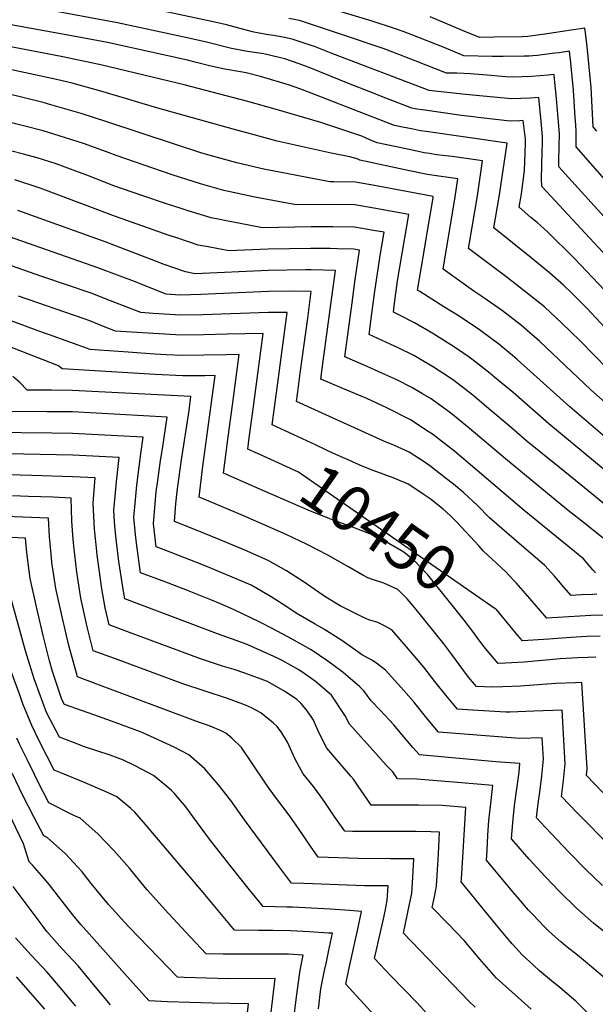
# Model space of a CAD drawing. Units: inches. Extents: x 2629978 to 2635273, y 1453656 to 1458954.
# Drawn here: x 2632635 to 2633001, y 1457608 to 1458234 of the extents above; entities that cross this region are included whole.
import ezdxf
from ezdxf.enums import TextEntityAlignment as Align

# ---------------------------------------------------------------- set-up
doc = ezdxf.new("R2010")
doc.units = ezdxf.units.IN
doc.header["$MEASUREMENT"] = 0
doc.layers.add('tile_2909_20_contour_10ft', color=160, linetype='Continuous')
doc.styles.add('Arial', font='arial.ttf')

msp = doc.modelspace()

# ---------------------------------------------------------------- linework, layer by layer
at = {"layer": 'tile_2909_20_contour_10ft'}
msp.add_line((2632949.53, 1457876.88, 10460), (2632946, 1457880.69, 10460), dxfattribs=at)
for points, elevation in [([(2633033.61, 1458033.56), (2632987.77, 1458082.11), (2632970.62, 1458099.09), (2632963.9, 1458104.85), (2632960.04, 1458108.08), (2632952.54, 1458114.76), (2632954.08, 1458123.17), (2632955.83, 1458138.01), (2632956.49, 1458155.15), (2632956.59, 1458157.98), (2632955.17, 1458169.79), (2632952.96, 1458169.65), (2632946.88, 1458169.36), (2632928.23, 1458171.55), (2632921.59, 1458172.33), (2632915.82, 1458173.08), (2632891.04, 1458176.53), (2632887.48, 1458177.09), (2632884.26, 1458177.73), (2632865.04, 1458185.16), (2632858.14, 1458187.85), (2632844.11, 1458193.37), (2632820.16, 1458203.07), (2632812.7, 1458205.85), (2632803.45, 1458209), (2632799.94, 1458209.9), (2632790.27, 1458212.15), (2632779.76, 1458213.73), (2632769.62, 1458215.6), (2632752.98, 1458219.86), (2632738.52, 1458223.03), (2632697.18, 1458231.88), (2632625.02, 1458245.34)], 10560), ([(2633030.57, 1458059.4), (2632966.94, 1458127.77), (2632966.82, 1458132.98), (2632966.87, 1458140.86), (2632967.2, 1458150.74), (2632967.31, 1458154.55), (2632967.45, 1458159.64), (2632966.54, 1458169.26), (2632964.96, 1458184.46), (2632959.74, 1458184.03), (2632953.66, 1458183.69), (2632947.58, 1458183.5), (2632918.44, 1458186.43), (2632895.25, 1458188.82), (2632834.16, 1458212.26), (2632822.32, 1458216.84), (2632820.39, 1458217.51), (2632808.27, 1458221.56), (2632803.44, 1458222.6), (2632796.65, 1458223.85), (2632793.11, 1458224.33), (2632784.9, 1458225.8), (2632782.92, 1458226.15), (2632776.56, 1458227.89), (2632766.47, 1458230.56), (2632759, 1458232.28), (2632703.3, 1458244.1)], 10570), ([(2633044.88, 1458089.13), (2632988.7, 1458153.05), (2632988.73, 1458162.88), (2632988.47, 1458167), (2632988.17, 1458171.61), (2632986.98, 1458189.09), (2632986.24, 1458197.81), (2632985.34, 1458206.48), (2632984.55, 1458213.81), (2632978.01, 1458212.91), (2632975.26, 1458212.52), (2632967.13, 1458211.45), (2632964.24, 1458211.08), (2632961.3, 1458210.89), (2632958.83, 1458210.76), (2632955.71, 1458210.66), (2632942.32, 1458210.43), (2632939.17, 1458210.43), (2632935.39, 1458210.5), (2632917.25, 1458210.98), (2632904.79, 1458216.28), (2632884.3, 1458224.29), (2632878.82, 1458226.31), (2632873.33, 1458228.32), (2632859.01, 1458232.96), (2632820.37, 1458244.56)], 10590), ([(2633029.23, 1458083.6), (2632977.82, 1458140.41), (2632977.81, 1458143.5), (2632977.91, 1458153.69), (2632978.09, 1458161.26), (2632976.64, 1458178.68), (2632976.2, 1458183.74), (2632975.08, 1458196.09), (2632974.75, 1458199.13), (2632970.86, 1458198.66), (2632960.42, 1458197.79), (2632954.34, 1458197.47), (2632948.27, 1458197.33), (2632943.74, 1458197.59), (2632939.23, 1458198.05), (2632934.71, 1458198.5), (2632921.54, 1458199.5), (2632912.84, 1458199.92), (2632909.46, 1458199.89), (2632906.25, 1458199.9), (2632886.38, 1458207.65), (2632872.2, 1458213.27), (2632866.02, 1458215.54), (2632838.94, 1458224.71), (2632822.36, 1458230.29), (2632812.85, 1458233.48), (2632806.19, 1458234.7)], 10580), ([(2633001.97, 1458162.97), (2632999.57, 1458165.69), (2632998.21, 1458190.83), (2632997.46, 1458199.55), (2632995.67, 1458216.88), (2632994.7, 1458225.54), (2632994.34, 1458228.48), (2632985.55, 1458227.17), (2632968.81, 1458224.62), (2632958.12, 1458223.31), (2632954.33, 1458223.08), (2632936.64, 1458222.72), (2632927.46, 1458222.54), (2632920.56, 1458225.4), (2632895.92, 1458235.65)], 10600), ([(2633018.58, 1458025.69), (2632995.44, 1458050.52), (2632991.91, 1458054.16), (2632986.04, 1458059.91), (2632980.73, 1458065.01), (2632971.71, 1458072.85), (2632960.11, 1458082.56), (2632948.26, 1458092.06), (2632936.41, 1458101.56), (2632937.46, 1458107.62), (2632940.12, 1458122.53), (2632944.86, 1458155.41), (2632893.3, 1458162.71), (2632889.75, 1458163.3), (2632884, 1458164.44), (2632878.26, 1458165.61), (2632873.26, 1458166.65), (2632858.51, 1458172.35), (2632819.27, 1458187.61), (2632813.09, 1458189.85), (2632806.61, 1458192.19), (2632788.11, 1458197.85), (2632778.91, 1458200.04), (2632775.27, 1458200.71), (2632765.48, 1458202.39), (2632755.63, 1458204.5), (2632746.58, 1458206.9), (2632741.57, 1458208.14), (2632690.9, 1458219.3), (2632675.01, 1458222.27), (2632625.01, 1458231.39)], 10550), ([(2633008.61, 1458011.92), (2632991.24, 1458029.6), (2632979.65, 1458041), (2632968.62, 1458051.2), (2632955.72, 1458061.58), (2632944.8, 1458070.03), (2632935.54, 1458076.89), (2632920.27, 1458088.36), (2632920.9, 1458092.09), (2632926.03, 1458121.88), (2632929.23, 1458144.07), (2632909.92, 1458146.83), (2632907.77, 1458147.13), (2632900.04, 1458148.04), (2632895.46, 1458148.75), (2632892.04, 1458149.32), (2632883.75, 1458151.05), (2632862.26, 1458155.57), (2632857.61, 1458157.58), (2632852.43, 1458159.82), (2632826.42, 1458168.62), (2632797.34, 1458177.03), (2632779.99, 1458181.84), (2632739.6, 1458192.42), (2632687.51, 1458205), (2632662.51, 1458210.27), (2632625.01, 1458217.5)], 10540), ([(2633047.9, 1457954.47), (2632998.14, 1457998.52), (2632965.36, 1458029.39), (2632959.23, 1458034.86), (2632954.07, 1458039.38), (2632942.03, 1458048.67), (2632929.45, 1458057.5), (2632923.64, 1458061.29), (2632904.14, 1458075.16), (2632911.89, 1458121.23), (2632913.59, 1458132.74), (2632910.64, 1458133.16), (2632898.39, 1458134.92), (2632894.31, 1458135.51), (2632882.81, 1458137.86), (2632851.26, 1458144.48), (2632849.49, 1458145.39), (2632844.84, 1458146.71), (2632833.07, 1458149.01), (2632811.96, 1458153.72), (2632798.65, 1458156.74), (2632781.73, 1458161.22), (2632770.64, 1458164.22), (2632722.89, 1458177.57), (2632688.07, 1458188.1), (2632668.43, 1458193.45), (2632658.39, 1458195.92), (2632625.01, 1458203.08)], 10530), ([(2633027.8, 1457950.93), (2632984.81, 1457987.74), (2632951.19, 1458017.87), (2632948.32, 1458020.31), (2632939.57, 1458027.6), (2632927.3, 1458036.7), (2632914.38, 1458045.26), (2632904.73, 1458051.27), (2632889.41, 1458060.98), (2632888, 1458061.96), (2632890.47, 1458076.84), (2632895.36, 1458105.69), (2632897.83, 1458120.59), (2632897.95, 1458121.4), (2632860.57, 1458128.48), (2632848.5, 1458130.6), (2632834.75, 1458130.71), (2632832.18, 1458130.69), (2632790.22, 1458138.86), (2632773.13, 1458142.98), (2632752.37, 1458148.61), (2632750.13, 1458149.29), (2632733.35, 1458154.67), (2632690.4, 1458169.05), (2632674.12, 1458174.15), (2632654.83, 1458179.86), (2632650.01, 1458181.15), (2632586.76, 1458196.66)], 10520), ([(2633007.16, 1457947.27), (2632971.29, 1457976.8), (2632948.67, 1457996.72), (2632937.06, 1458006.43), (2632934.01, 1458008.91), (2632925.26, 1458015.97), (2632920.65, 1458019.34), (2632912.66, 1458024.8), (2632909.11, 1458027.12), (2632897.54, 1458034.25), (2632885.96, 1458041.11), (2632876.48, 1458046.01), (2632872.56, 1458047.86), (2632873.35, 1458053.71), (2632875.27, 1458067.87), (2632879.84, 1458095.19), (2632882.31, 1458110.06), (2632860.19, 1458114.04), (2632848.12, 1458116.1), (2632834.37, 1458116.32), (2632810.77, 1458116.11), (2632784.56, 1458121.09), (2632771.67, 1458123.72), (2632764.81, 1458125.31), (2632754.46, 1458128.25), (2632749.84, 1458129.57), (2632731.95, 1458135.26), (2632696.23, 1458147.48), (2632691.86, 1458149.13), (2632676.24, 1458154.89), (2632660.08, 1458160.1), (2632650.01, 1458163.16), (2632637.51, 1458166.39), (2632600.01, 1458175.83)], 10510), ([(2633010.48, 1457922.76), (2632991.8, 1457938.07), (2632978.23, 1457949.16), (2632957.6, 1457965.72), (2632946.14, 1457975.56), (2632934.62, 1457985.34), (2632923.08, 1457995.08), (2632911.08, 1458004.45), (2632908.26, 1458006.38), (2632898.03, 1458012.91), (2632889.12, 1458018.15), (2632885.12, 1458020.48), (2632875.63, 1458025.17), (2632870.86, 1458027.33), (2632857.18, 1458033.69), (2632858.96, 1458047.04), (2632860.87, 1458061.21), (2632862.81, 1458075.35), (2632864.23, 1458083.87), (2632866.67, 1458098.73), (2632859.82, 1458099.91), (2632847.74, 1458101.88), (2632834, 1458102.22), (2632820.24, 1458102.26), (2632789.35, 1458101.54), (2632774.02, 1458104.47), (2632765.3, 1458106.16), (2632763.23, 1458106.57), (2632756.63, 1458107.95), (2632742.82, 1458112.18), (2632737.71, 1458113.74), (2632729.04, 1458116.49), (2632712.7, 1458122.02), (2632694.85, 1458128.27), (2632677.69, 1458134.95), (2632672.28, 1458137.04), (2632662.2, 1458140.85), (2632658.09, 1458142.19), (2632646.06, 1458146.08), (2632637.51, 1458148.4), (2632612.51, 1458154.65)], 10500), ([(2633015.87, 1457896.13), (2632995.24, 1457912.66), (2632982.72, 1457922.73), (2632943.78, 1457954.54), (2632920.8, 1457974.12), (2632909.16, 1457983.77), (2632896.67, 1457992.74), (2632891.09, 1457996.07), (2632884.28, 1458000.06), (2632874.79, 1458004.8), (2632865.29, 1458009.18), (2632855.91, 1458013.3), (2632841.79, 1458019.52), (2632846.34, 1458053.78), (2632848.34, 1458068.73), (2632851.04, 1458087.39), (2632847.38, 1458087.99), (2632837.01, 1458088.29), (2632832.44, 1458088.41), (2632820.08, 1458088.46), (2632792.9, 1458088.01), (2632767.93, 1458086.96), (2632754.75, 1458089.4), (2632748.47, 1458090.62), (2632734.8, 1458095.15), (2632730.02, 1458096.75), (2632695.8, 1458108.7), (2632648.04, 1458126.69), (2632631.95, 1458131.98)], 10490), ([(2633000.98, 1457882.13), (2632999.28, 1457884.1), (2632993.5, 1457890.99), (2632955.76, 1457921.75), (2632911.55, 1457959.35), (2632907.04, 1457962.95), (2632897.53, 1457970.26), (2632894.77, 1457972.09), (2632883.44, 1457979.39), (2632868.4, 1457987.1), (2632855.65, 1457992.96), (2632840.49, 1457999.34), (2632826.41, 1458005.35), (2632827.93, 1458016.8), (2632833.35, 1458057.45), (2632835.66, 1458074.51), (2632820.19, 1458074.76), (2632816.83, 1458074.76), (2632793.02, 1458074.47), (2632746.52, 1458072.38), (2632740.4, 1458073.49), (2632726.87, 1458078.32), (2632721.98, 1458080.08), (2632689.24, 1458092.65), (2632633.81, 1458112.46)], 10480), ([(2632798.35, 1457974.9), (2632795.55, 1457976.2), (2632797.01, 1457987.29), (2632798.66, 1457999.71), (2632805.07, 1458047.76), (2632793.24, 1458047.69), (2632751.32, 1458046.29), (2632737.43, 1458046.04), (2632719.85, 1458047.09), (2632711.95, 1458047.62), (2632695.56, 1458054.1), (2632692.76, 1458055.19), (2632680.33, 1458059.89), (2632649.11, 1458070.51), (2632548.79, 1458105.76)], 10460), ([(2633002, 1457868.55), (2632999.35, 1457868.44), (2632992.2, 1457868.12), (2632985.51, 1457867.7), (2632980.85, 1457873.07), (2632977.52, 1457876.96), (2632974.91, 1457879.93), (2632968.76, 1457886.77), (2632950.76, 1457902.22), (2632933.66, 1457917.07), (2632925.98, 1457924.87), (2632917.3, 1457933.11), (2632910.7, 1457938.54), (2632905.5, 1457942.64), (2632896.68, 1457949.58), (2632893.32, 1457951.84), (2632882.6, 1457958.93), (2632873.29, 1457963.16), (2632866.54, 1457965.85), (2632811.02, 1457991.18), (2632811.83, 1457997.23), (2632813.4, 1458009.02), (2632818.08, 1458044.1), (2632820.37, 1458061.13), (2632806.72, 1458061.19), (2632793.13, 1458061.03), (2632750.14, 1458059.04), (2632736.98, 1458058.8), (2632728.01, 1458059.35), (2632711.69, 1458065.89), (2632709.6, 1458066.73), (2632684.76, 1458076.17), (2632604.18, 1458104.21)], 10470), ([(2632789.57, 1457934.54), (2632764.51, 1457945.54), (2632766.23, 1457958.71), (2632767.55, 1457968.7), (2632770.18, 1457988.69), (2632774.48, 1458021.02), (2632766.1, 1458020.83), (2632738.31, 1458020.35), (2632728.28, 1458020.88), (2632720.75, 1458021.28), (2632703.91, 1458022.41), (2632685.59, 1458023.7), (2632679.82, 1458024.14), (2632654.02, 1458033.41), (2632650.08, 1458034.84), (2632537.21, 1458076.46)], 10440), ([(2632786.54, 1457957.89), (2632780.03, 1457960.87), (2632780.96, 1457968), (2632783.59, 1457987.99), (2632789.78, 1458034.39), (2632766.97, 1458033.88), (2632751.76, 1458033.47), (2632737.87, 1458033.23), (2632720.12, 1458034.25), (2632702.72, 1458035.38), (2632695.88, 1458035.88), (2632688.32, 1458038.87), (2632679.49, 1458042.36), (2632675.93, 1458043.72), (2632634.34, 1458058.04)], 10450), ([(2633005.73, 1457742.46), (2632995.4, 1457753.34), (2632995.86, 1457757.69), (2632992.44, 1457812.37), (2632988.27, 1457812.27), (2632975.93, 1457811.84), (2632958.87, 1457810.55), (2632953.37, 1457810.05), (2632942.1, 1457809.65), (2632935.67, 1457809.42), (2632925.35, 1457809.96), (2632920.39, 1457815.87), (2632914.36, 1457823.89), (2632909.64, 1457830.18), (2632904.66, 1457837.03), (2632886.13, 1457859.91), (2632881.29, 1457865.56), (2632875.44, 1457871.55), (2632870.82, 1457873.67), (2632866.51, 1457875.5), (2632859.35, 1457877.88), (2632856.25, 1457878.95), (2632853.16, 1457880.68), (2632843.65, 1457886.23), (2632830.86, 1457893.31), (2632817.78, 1457900.08), (2632804.36, 1457906.43), (2632776.88, 1457918.58), (2632751.12, 1457929.31), (2632748.99, 1457930.21), (2632751.37, 1457949.96), (2632754.02, 1457968.6), (2632759.19, 1458007.64), (2632752.66, 1458007.52), (2632738.76, 1458007.38), (2632721.2, 1458008.22), (2632662, 1458011.88), (2632659.7, 1458013.77), (2632617.78, 1458030.13)], 10430), ([(2633011.02, 1457707.65), (2632989.49, 1457729.6), (2632979.51, 1457739.88), (2632980.71, 1457750.16), (2632981.83, 1457760.69), (2632979.8, 1457794.77), (2632961.83, 1457794.08), (2632946.66, 1457793.54), (2632944.12, 1457793.46), (2632922.95, 1457794.8), (2632913.26, 1457795.43), (2632905.97, 1457804.27), (2632898.82, 1457813.04), (2632891.83, 1457822.08), (2632882.08, 1457833.67), (2632871.48, 1457845.87), (2632866.05, 1457848.91), (2632862.66, 1457850.52), (2632856.9, 1457852.34), (2632853.63, 1457853.76), (2632844.77, 1457858.14), (2632838.68, 1457861.26), (2632829.61, 1457866.63), (2632824.86, 1457869.85), (2632815.74, 1457876.26), (2632804.65, 1457883.52), (2632793.04, 1457890.04), (2632778.06, 1457896.65), (2632762.9, 1457903.02), (2632746.67, 1457909.49), (2632733.47, 1457914.88), (2632734.33, 1457926.11), (2632735.11, 1457933.9), (2632736.81, 1457946.32), (2632737.94, 1457954.1), (2632742.71, 1457985.33), (2632743.9, 1457994.27), (2632668.46, 1457998.17), (2632655.22, 1457998.26), (2632639.78, 1457998.32), (2632635.06, 1458003.08), (2632630.58, 1458007.07)], 10420), ([(2633005.44, 1457683.25), (2632999.78, 1457688.75), (2632994.66, 1457693.76), (2632984.14, 1457704.5), (2632969.16, 1457720.37), (2632963.61, 1457726.43), (2632964.27, 1457732.14), (2632965.04, 1457738.43), (2632965.62, 1457742.62), (2632966.98, 1457753.1), (2632967.98, 1457763.65), (2632967.16, 1457777.16), (2632952.93, 1457776.82), (2632901.17, 1457780.91), (2632896.9, 1457786.02), (2632893.87, 1457789.71), (2632887.12, 1457798.12), (2632885.47, 1457800.08), (2632879.2, 1457807.27), (2632867.53, 1457820.28), (2632861.82, 1457824.69), (2632858.96, 1457826.54), (2632852.35, 1457830.16), (2632848.58, 1457832.96), (2632839.15, 1457839.45), (2632828.27, 1457846.4), (2632822.74, 1457849.54), (2632810.86, 1457856.49), (2632804.92, 1457860.59), (2632794.95, 1457866.97), (2632792.84, 1457868.22), (2632782.11, 1457874.21), (2632768.51, 1457880.08), (2632751.83, 1457886.98), (2632726.74, 1457896.79), (2632721.82, 1457898.71), (2632720.05, 1457913.33), (2632720.7, 1457921.2), (2632721.85, 1457933.6), (2632722.82, 1457940.77), (2632724.59, 1457953.55), (2632725.77, 1457961.03), (2632728.65, 1457981.24), (2632668.56, 1457984.43), (2632655.32, 1457984.59), (2632652.32, 1457984.62), (2632617.56, 1457984.75)], 10410), ([(2633012.98, 1457648.82), (2632999.86, 1457659.35), (2632988.88, 1457668.98), (2632978.18, 1457679.57), (2632969, 1457689.09), (2632958.8, 1457700.11), (2632947.72, 1457712.97), (2632948.41, 1457723.42), (2632949.66, 1457734.08), (2632952.44, 1457755.39), (2632952.97, 1457760.82), (2632937.6, 1457761.96), (2632889.08, 1457766.38), (2632884.98, 1457771.07), (2632874.8, 1457783.12), (2632872.87, 1457785.39), (2632864.26, 1457794.83), (2632858.46, 1457800.85), (2632853.88, 1457807.12), (2632851.18, 1457809.59), (2632840.74, 1457818.66), (2632830.96, 1457826.01), (2632820.24, 1457833.23), (2632808.15, 1457839.94), (2632795.97, 1457846.51), (2632787.65, 1457850.77), (2632771.41, 1457858.72), (2632762.64, 1457862.46), (2632756.5, 1457865.02), (2632741.7, 1457870.9), (2632726.75, 1457876.54), (2632711.82, 1457882.19), (2632709.18, 1457900.96), (2632708.55, 1457906.62), (2632707.51, 1457917.59), (2632708.52, 1457928.66), (2632709.42, 1457937.83), (2632711.97, 1457957.85), (2632713.43, 1457968.35), (2632668.66, 1457970.66), (2632655.42, 1457970.88), (2632616.09, 1457971.37)], 10400), ([(2632834.5, 1457958.13), (2632830.03, 1457960.17), (2632822.98, 1457963.44), (2632798.35, 1457974.9)], 10460), ([(2633006.72, 1457624.59), (2632994.68, 1457634.71), (2632989.51, 1457639), (2632982.95, 1457644.19), (2632979.1, 1457647.48), (2632971.69, 1457654.06), (2632968.73, 1457657.03), (2632961.2, 1457664.83), (2632958.53, 1457667.66), (2632951.18, 1457676.16), (2632948.54, 1457679.25), (2632931.82, 1457699.52), (2632932.17, 1457705.88), (2632932.7, 1457715.3), (2632933.27, 1457724.72), (2632934.54, 1457735.39), (2632935.84, 1457746.9), (2632910.73, 1457749.03), (2632905.45, 1457749.47), (2632887.55, 1457750.92), (2632875.25, 1457751.08), (2632872.23, 1457755.55), (2632868.01, 1457759.85), (2632861.41, 1457767.15), (2632844.65, 1457785.99), (2632841.88, 1457791.19), (2632833.29, 1457804.42), (2632823.07, 1457813.07), (2632819.29, 1457815.84), (2632812.41, 1457820.37), (2632801.82, 1457826.45), (2632798.8, 1457827.93), (2632787.7, 1457832.94), (2632778.51, 1457836.95), (2632760.74, 1457843.27), (2632701.81, 1457865.66), (2632700.69, 1457871.72), (2632698.05, 1457889.29), (2632696.11, 1457905.41), (2632695.36, 1457914.67), (2632694.82, 1457921.91), (2632696.67, 1457942.17), (2632698.2, 1457955.46), (2632668.76, 1457956.91), (2632616.62, 1457958.02)], 10390), ([(2632937.33, 1457859.31), (2632812.31, 1457946.14), (2632787.21, 1457957.59), (2632786.54, 1457957.89)], 10450), ([(2632946, 1457880.69), (2632944.24, 1457882.58), (2632929.72, 1457896.13), (2632927.08, 1457899.07), (2632912.96, 1457914.34), (2632908.58, 1457918.59), (2632904.23, 1457922.54), (2632895.85, 1457929.18), (2632892.06, 1457931.76), (2632881.77, 1457938.71), (2632879.06, 1457939.9), (2632872.45, 1457942.66), (2632859.69, 1457947.29), (2632853.76, 1457949.6), (2632850.74, 1457950.78), (2632842.33, 1457954.54), (2632834.5, 1457958.13)], 10460), ([(2632998.18, 1457600.18), (2632988.53, 1457609.73), (2632977.09, 1457619.44), (2632974.44, 1457621.61), (2632965.48, 1457629.02), (2632961.82, 1457632.38), (2632954.54, 1457639.17), (2632948.18, 1457646.21), (2632944.41, 1457650.47), (2632938.21, 1457658.02), (2632915.56, 1457685.63), (2632915.92, 1457687.42), (2632918.71, 1457732.98), (2632903.65, 1457734.2), (2632888.5, 1457734.35), (2632886.02, 1457734.37), (2632873.43, 1457734.38), (2632858.43, 1457734.47), (2632855.9, 1457738.15), (2632852.17, 1457743.69), (2632850.2, 1457746.57), (2632847.18, 1457750.97), (2632845.53, 1457752.75), (2632830.29, 1457770.54), (2632825.16, 1457780.54), (2632821.72, 1457788.54), (2632820.3, 1457790.83), (2632817.06, 1457795.14), (2632813.64, 1457799.18), (2632811.23, 1457801.52), (2632803.93, 1457806.46), (2632792.43, 1457813.06), (2632778.14, 1457818.41), (2632771.32, 1457820.64), (2632763.93, 1457822.86), (2632749.89, 1457827.56), (2632704.82, 1457844.3), (2632691.8, 1457849.14), (2632689.26, 1457859.91), (2632687.07, 1457873.16), (2632686.49, 1457876.71), (2632684.33, 1457893.35), (2632684.05, 1457895.98), (2632682.6, 1457910), (2632681.7, 1457926.37), (2632682.98, 1457942.58), (2632668.87, 1457943.24), (2632642.8, 1457944.06), (2632627.92, 1457944.5)], 10380), ([(2632925.27, 1457841.96), (2632924.44, 1457843.09), (2632917.62, 1457852.13), (2632894.36, 1457880.78), (2632890.09, 1457885.61), (2632885.69, 1457890.06), (2632879.12, 1457895.39), (2632864.17, 1457903.95), (2632862.27, 1457904.93), (2632859.7, 1457906), (2632848.3, 1457910.56), (2632833.94, 1457915.81), (2632819.8, 1457921.27), (2632789.57, 1457934.54)], 10440), ([(2632960.18, 1457604.77), (2632950.01, 1457613.69), (2632937.82, 1457624.67), (2632927.6, 1457636.47), (2632917.62, 1457648.39), (2632907.4, 1457658.9), (2632897.23, 1457669.35), (2632898.65, 1457676.08), (2632900, 1457682.82), (2632900.66, 1457693.18), (2632901.22, 1457703.51), (2632901.98, 1457717.32), (2632896.38, 1457717.43), (2632887.03, 1457717.55), (2632846.58, 1457717.72), (2632841.61, 1457717.86), (2632834.97, 1457727.48), (2632829.01, 1457736.23), (2632826.4, 1457739.97), (2632821.86, 1457746.35), (2632815.24, 1457754.35), (2632812.82, 1457758.66), (2632809.94, 1457764.17), (2632806.32, 1457772.16), (2632805.17, 1457774.55), (2632801.73, 1457780.29), (2632798.77, 1457784.4), (2632796.35, 1457786.64), (2632788.3, 1457793.19), (2632782.39, 1457796.3), (2632778.64, 1457797.93), (2632771.06, 1457800.83), (2632767.02, 1457802.32), (2632752.84, 1457806.81), (2632738.8, 1457811.5), (2632695.85, 1457827.35), (2632681.8, 1457832.61), (2632677.94, 1457847.86), (2632673.83, 1457865.93), (2632671.24, 1457882.66), (2632669.32, 1457899.13), (2632668.8, 1457906.08), (2632668.18, 1457915.29), (2632667.81, 1457929.7), (2632656.17, 1457930.18), (2632640.69, 1457930.79), (2632630.5, 1457931.15)], 10370), ([(2632924.57, 1457605.85), (2632920.55, 1457609.68), (2632878.91, 1457653.07), (2632882.88, 1457671.52), (2632884.24, 1457678.27), (2632884.89, 1457688.63), (2632885.59, 1457700.21), (2632870.55, 1457700.34), (2632850.41, 1457700.47), (2632824.79, 1457701.25), (2632819.88, 1457708.32), (2632812.16, 1457719.59), (2632806.25, 1457728.1), (2632798.23, 1457738.72), (2632793.54, 1457745.1), (2632790.49, 1457749.73), (2632775.97, 1457771.07), (2632769.81, 1457776.92), (2632766.13, 1457780.23), (2632763.04, 1457781.63), (2632756, 1457784.69), (2632746.99, 1457787.87), (2632685.8, 1457810.76), (2632671.79, 1457816.09), (2632666.34, 1457835.91), (2632661.97, 1457854.08), (2632657.93, 1457872.13), (2632655.51, 1457888.79), (2632654.98, 1457893.92), (2632653.92, 1457905.14), (2632653.27, 1457916.91), (2632626.18, 1457918.03)], 10360), ([(2632900.06, 1457595.18), (2632887.61, 1457608.69), (2632870.95, 1457625.92), (2632860.58, 1457636.79), (2632862.27, 1457644.39), (2632863.11, 1457648.22), (2632865.97, 1457661.06), (2632867.24, 1457667.01), (2632868.6, 1457673.75), (2632869.21, 1457683.09), (2632854.25, 1457683.16), (2632815.58, 1457684.54), (2632807.83, 1457684.82), (2632805.78, 1457687.43), (2632800.16, 1457694.94), (2632777.97, 1457724.98), (2632769.17, 1457737.47), (2632761.46, 1457747.35), (2632752.79, 1457757.52), (2632742.62, 1457766.48), (2632733.21, 1457771.36), (2632715.54, 1457779.39), (2632711.83, 1457780.96), (2632707.85, 1457782.44), (2632695.74, 1457786.94), (2632682.13, 1457791.79), (2632663.49, 1457798.46), (2632661.85, 1457801.64), (2632660.26, 1457805.99), (2632655.9, 1457819.41), (2632653.99, 1457826.08), (2632649.84, 1457842.35), (2632645.64, 1457860.46), (2632641.57, 1457878.52), (2632641.13, 1457881.74), (2632639.49, 1457895.05), (2632638.74, 1457904.12), (2632618.73, 1457904.96)], 10350), ([(2633006.62, 1457855.31), (2632998.11, 1457855.06), (2632970.04, 1457853.28), (2632962.08, 1457862.55), (2632956.62, 1457868.93), (2632950.56, 1457875.77), (2632949.53, 1457876.88)], 10460), ([(2632864.78, 1457596), (2632842.26, 1457620.51), (2632842.9, 1457623.66), (2632844.63, 1457631.81), (2632850.26, 1457656.66), (2632852.27, 1457666.81), (2632844.69, 1457667.43), (2632832.62, 1457668.27), (2632820.53, 1457668.92), (2632808.44, 1457669.46), (2632804.81, 1457669.52), (2632789.72, 1457669.86), (2632781.08, 1457680.61), (2632768.74, 1457695.97), (2632755.64, 1457712.67), (2632744.97, 1457727.24), (2632740.67, 1457733.24), (2632733.13, 1457741.99), (2632731.46, 1457743.79), (2632728.31, 1457746.44), (2632719.96, 1457753.23), (2632708.45, 1457759.46), (2632701.02, 1457762.92), (2632692.46, 1457766.11), (2632676.29, 1457771.59), (2632669.27, 1457774.18), (2632660.2, 1457777.57), (2632652.13, 1457793.29), (2632645.08, 1457812.37), (2632644.23, 1457814.75), (2632638.73, 1457832.47), (2632629.12, 1457867.15)], 10340), ([(2633004, 1457841.91), (2632995.49, 1457841.67), (2632985.43, 1457841.12), (2632971.44, 1457840.05), (2632968.02, 1457839.81), (2632954.57, 1457838.86), (2632951.75, 1457842.25), (2632946.76, 1457848.27), (2632938.17, 1457858.73), (2632937.33, 1457859.31)], 10450), ([(2633001.37, 1457828.44), (2632996.25, 1457828.35), (2632989.79, 1457828.1), (2632978.52, 1457827.41), (2632955.69, 1457825.37), (2632943.82, 1457824.64), (2632939.1, 1457824.44), (2632933.4, 1457831.29), (2632930.07, 1457835.35), (2632925.27, 1457841.96)], 10440), ([(2632824.88, 1457604.96), (2632826.53, 1457617.52), (2632828.87, 1457629.24), (2632829.76, 1457633.64), (2632831.38, 1457641.12), (2632833.76, 1457652.9), (2632831.36, 1457653.07), (2632819.28, 1457653.84), (2632807.19, 1457654.47), (2632796.17, 1457654.63), (2632786.86, 1457654.69), (2632771.61, 1457654.89), (2632768.59, 1457658.45), (2632751.62, 1457678.83), (2632713.64, 1457723.59), (2632708.14, 1457729.98), (2632705.61, 1457732.18), (2632696.77, 1457739.67), (2632688.88, 1457743.36), (2632676.67, 1457748.69), (2632661.1, 1457754.89), (2632656.91, 1457756.68), (2632647.62, 1457774.96), (2632642.61, 1457785.12), (2632637.07, 1457798.89), (2632635.21, 1457803.89), (2632628.17, 1457823.53)], 10330), ([(2632809.78, 1457602.41), (2632811.17, 1457613.91), (2632812.85, 1457626.52), (2632813.4, 1457629.37), (2632815.25, 1457638.99), (2632805.95, 1457639.55), (2632794.93, 1457639.66), (2632783.15, 1457639.69), (2632764.26, 1457639.64), (2632753.5, 1457639.93), (2632743.66, 1457650.38), (2632729.63, 1457665.48), (2632716.02, 1457680.52), (2632714.67, 1457682.05), (2632704.75, 1457694.34), (2632694.81, 1457705.65), (2632684.67, 1457716.25), (2632673.44, 1457726.04), (2632669.4, 1457727.87), (2632653.62, 1457735.8), (2632646.75, 1457749.11), (2632644.31, 1457753.96), (2632639.89, 1457763.01), (2632635.11, 1457772.81), (2632633.1, 1457776.95)], 10320), ([(2632794.45, 1457599.35), (2632795.86, 1457611.66), (2632797.43, 1457624.11), (2632767.9, 1457623.98), (2632753.7, 1457624.32), (2632739.48, 1457624.79), (2632735.39, 1457624.96), (2632704.82, 1457656.64), (2632701.37, 1457660.29), (2632694.23, 1457668.19), (2632691.51, 1457671.32), (2632680.5, 1457684.65), (2632674.66, 1457691.99), (2632669.23, 1457698.01), (2632664.11, 1457703.37), (2632652.49, 1457713.78), (2632650.32, 1457714.91), (2632643.91, 1457726.9), (2632636.89, 1457740.65), (2632630.17, 1457754.66)], 10310), ([(2632776.4, 1457572.02), (2632780.39, 1457608.1), (2632757.39, 1457608.41), (2632743.18, 1457608.85), (2632728.93, 1457609.42), (2632717.28, 1457610), (2632706.87, 1457621.34), (2632673.91, 1457658.49), (2632668.77, 1457664.58), (2632659.74, 1457676.23), (2632654.04, 1457683.79), (2632650.65, 1457687.79), (2632643.2, 1457696.25), (2632640.98, 1457698.44), (2632637.32, 1457709.77), (2632623.06, 1457739.95)], 10300), ([(2632692.7, 1457607.52), (2632681.96, 1457620.45), (2632672.15, 1457632.12), (2632662.09, 1457643.05), (2632652.18, 1457654.09), (2632648.56, 1457658.89), (2632630.77, 1457682.6)], 10290), ([(2632670.64, 1457606.48), (2632661.94, 1457617.05), (2632652.36, 1457628.12), (2632642.25, 1457639.08), (2632632.27, 1457650.06)], 10280), ([(2632650.96, 1457604.68), (2632642.14, 1457614.93), (2632632.98, 1457625.14)], 10270)]:
    msp.add_lwpolyline(points, dxfattribs=dict(at, elevation=elevation))

# ---------------------------------------------------------------- texts
at = {"color": 18, "style": 'Arial'}
msp.add_text('10450', height=28.8, rotation=-34.7815, dxfattribs=at).set_placement((2632863.37, 1457910.68), align=Align.MIDDLE_CENTER)

doc.saveas('drawing.dxf')
